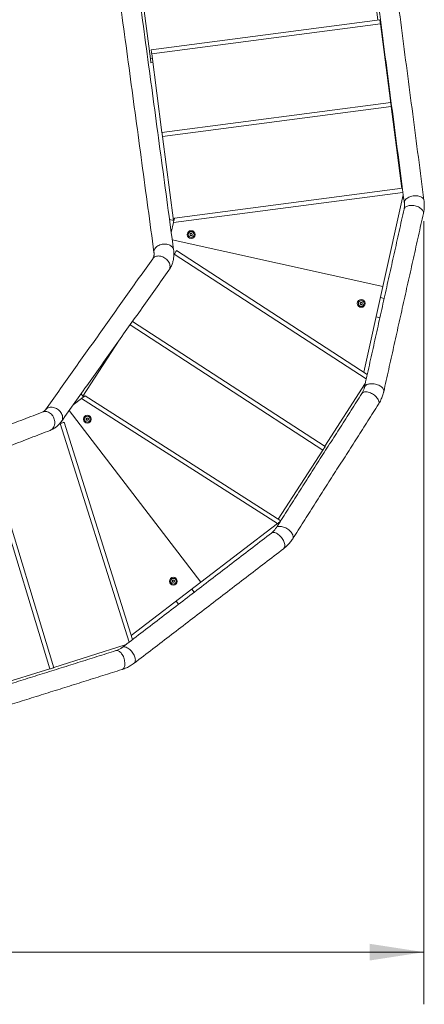
# Model space of a CAD drawing. Units: inches. Extents: x 1.38 to 9.74, y 0.19 to 8.36.
# Drawn here: x 4.59 to 5.56, y 4.7 to 7.06 of the extents above; entities that cross this region are included whole.
import ezdxf

# ---------------------------------------------------------------- set-up
doc = ezdxf.new("R2010")
doc.units = ezdxf.units.IN
doc.header["$MEASUREMENT"] = 0
doc.styles.add('SLDTEXTSTYLE0', font='TXT', dxfattribs={"width": 0.75})
doc.dimstyles.new('SLDDIMSTYLE2', dxfattribs={"dimtxt": 0.0625, "dimasz": 0.13, "dimexe": 0, "dimexo": 0.0625, "dimgap": 0.015625, "dimtad": 0, "dimtih": 1, "dimtoh": 1, "dimlfac": 40, "dimrnd": 1e-09, "dimzin": 12, "dimdsep": 46, "dimtxsty": 'SLDTEXTSTYLE0', "dimsah": 1, "dimcen": 0.09, "dimadec": 0, "dimazin": 0, "dimtfac": 1, "dimtofl": 0, "dimtmove": 0, "dimatfit": 3, "dimfxl": 0, "dimtolj": 1, "dimtzin": 12, "dimarcsym": 0})

# ---------------------------------------------------------------- blocks, each defined once
blk = doc.blocks.new('*D23')
at = {"color": 7, "linetype": 'Continuous', "lineweight": 0}
for p, q in [((2.1744, 6.8534), (2.1744, 4.6991)), ((5.5588, 6.5763), (5.5588, 4.6991)), ((2.1744, 4.8241), (3.6608, 4.8241)), ((3.8711, 4.8306), (3.9356, 4.8306)), ((5.5588, 4.8241), (4.0331, 4.8241))]:
    blk.add_line(p, q, dxfattribs=at)
for points in [[(2.1744, 4.8241), (2.3044, 4.8041), (2.3044, 4.8441)], [(5.5588, 4.8241), (5.4288, 4.8441), (5.4288, 4.8041)]]:
    blk.add_solid(points, dxfattribs=at)
at = {"color": 7, "linetype": 'Continuous', "lineweight": 0, "char_height": 0.0625, "attachment_point": 1, "style": 'SLDTEXTSTYLE0'}
for s, insert in [('3', (3.8803, 4.9057)), ('135', (3.7233, 4.8585)), ('"', (3.9448, 4.8585)), ('8', (3.8803, 4.8205))]:
    blk.add_mtext(s, dxfattribs=dict(at, insert=insert))

msp = doc.modelspace()

# ---------------------------------------------------------------- linework, layer by layer
at = {"color": 7, "linetype": 'Continuous', "lineweight": 15}
for p, q in [((5.4484, 7.05853), (5.42377, 7.24689)), ((4.87531, 7.17517), (4.90271, 6.9657)), ((4.9046, 6.98736), (5.45304, 7.05913)), ((5.45434, 7.04922), (4.90589, 6.97744)), ((5.48175, 6.83975), (5.45434, 7.04922)), ((4.90271, 6.9657), (4.90735, 6.96631)), ((4.90589, 6.97744), (4.93055, 6.78905)), ((4.90865, 6.95639), (4.904, 6.95579)), ((4.93053, 6.78905), (5.47898, 6.86082)), ((5.48028, 6.85091), (4.93183, 6.77913)), ((5.50592, 6.65495), (5.48028, 6.85091)), ((5.48174, 6.83975), (5.48175, 6.83975)), ((5.48305, 6.82984), (5.48303, 6.82984)), ((4.93183, 6.77913), (4.95816, 6.57791)), ((5.50844, 6.6452), (4.9581, 6.57322)), ((4.96041, 6.58361), (5.50715, 6.65511)), ((5.46024, 6.41953), (5.50919, 6.63946)), ((5.50899, 6.63153), (5.50738, 6.63132)), ((4.9591, 6.5777), (4.94863, 6.58003)), ((4.9581, 6.57322), (4.95278, 6.54933)), ((4.99782, 6.54432), (4.99928, 6.54659)), ((4.99905, 6.54192), (4.99782, 6.54432)), ((5.00175, 6.54179), (4.99905, 6.54192)), ((4.99928, 6.54659), (5.00198, 6.54646)), ((5.00321, 6.54406), (5.00175, 6.54179)), ((5.00198, 6.54646), (5.00321, 6.54406)), ((4.95513, 6.53196), (5.46024, 6.41953)), ((4.95998, 6.49736), (4.95907, 6.49597)), ((5.42055, 6.19865), (4.95998, 6.49736)), ((4.96542, 6.50575), (5.42287, 6.20907)), ((5.46024, 6.41953), (5.41458, 6.21444)), ((5.40554, 6.37936), (5.40701, 6.38163)), ((5.40678, 6.37696), (5.40554, 6.37936)), ((5.40947, 6.37683), (5.40678, 6.37696)), ((5.40701, 6.38163), (5.4097, 6.3815)), ((5.41094, 6.3791), (5.40947, 6.37683)), ((5.4097, 6.3815), (5.41094, 6.3791)), ((5.46343, 6.39128), (5.4544, 6.39329)), ((5.31644, 6.0278), (4.85397, 6.32774)), ((4.85976, 6.3359), (5.32188, 6.03619)), ((5.44407, 6.34692), (5.4531, 6.34491)), ((4.82797, 6.29115), (4.74084, 6.15681)), ((5.32066, 6.03698), (5.41795, 6.18699)), ((4.74238, 6.15479), (4.73652, 6.16245)), ((4.73775, 6.15125), (4.71759, 6.13581)), ((5.20738, 5.85149), (4.73775, 6.15125)), ((4.7462, 6.15772), (5.2152, 5.85837)), ((4.70818, 6.12256), (5.02362, 5.71074)), ((4.70818, 6.12256), (5.02362, 5.71074)), ((4.68674, 6.09124), (4.68504, 6.09071)), ((4.85149, 5.56725), (4.68674, 6.09124)), ((4.69628, 6.09424), (4.85994, 5.57372)), ((4.74888, 6.10187), (4.75035, 6.10414)), ((4.75012, 6.09947), (4.74888, 6.10187)), ((4.75281, 6.09934), (4.75012, 6.09947)), ((4.75035, 6.10414), (4.75304, 6.10401)), ((4.75428, 6.10161), (4.75281, 6.09934)), ((4.75304, 6.10401), (4.75428, 6.10161)), ((5.20908, 5.86227), (5.31644, 6.0278)), ((4.66159, 5.5029), (4.50629, 6.01478)), ((4.51565, 6.01838), (4.67116, 5.5058)), ((5.02362, 5.71074), (5.20738, 5.85149)), ((5.19605, 5.84217), (5.19559, 5.84247)), ((4.95519, 5.71343), (4.95665, 5.7157)), ((4.95642, 5.71103), (4.95519, 5.71343)), ((4.95665, 5.7157), (4.95934, 5.71556)), ((4.96058, 5.71316), (4.95912, 5.71089)), ((4.95934, 5.71556), (4.96058, 5.71316)), ((5.02362, 5.71074), (4.85699, 5.58311)), ((4.95912, 5.71089), (4.95642, 5.71103)), ((5.00227, 5.6944), (5.0079, 5.68705)), ((4.97019, 5.65817), (4.96457, 5.66551)), ((4.67096, 5.50646), (4.84257, 5.56041)), ((4.47291, 5.44565), (4.66159, 5.5029))]:
    msp.add_line(p, q, dxfattribs=at)
at = {"color": 7, "linetype": 'Continuous', "lineweight": 15, "flags": 128}
for points in [[(5.45304, 7.05913), (5.45307, 7.05894), (5.45314, 7.05838), (5.45326, 7.05746), (5.45342, 7.05623), (5.45362, 7.05473), (5.45385, 7.05301), (5.45409, 7.05115), (5.45434, 7.04922)], [(4.90589, 6.97744), (4.90564, 6.97938), (4.9054, 6.98124), (4.90517, 6.98295), (4.90498, 6.98445), (4.90481, 6.98569), (4.90469, 6.9866), (4.90462, 6.98717), (4.9046, 6.98736)], [(4.904, 6.95579), (4.90398, 6.95598), (4.90391, 6.95654), (4.90379, 6.95746), (4.90362, 6.95869), (4.90343, 6.96019), (4.9032, 6.96191), (4.90296, 6.96377), (4.90271, 6.9657)], [(5.47898, 6.86082), (5.479, 6.86063), (5.47908, 6.86007), (5.4792, 6.85915), (5.47936, 6.85792), (5.47956, 6.85641), (5.47978, 6.8547), (5.48002, 6.85284), (5.48028, 6.85091)], [(5.48175, 6.83975), (5.48201, 6.83782), (5.48225, 6.83596), (5.48248, 6.83424), (5.48267, 6.83274), (5.48283, 6.83151), (5.48295, 6.83059), (5.48303, 6.83003), (5.48305, 6.82984)], [(4.93183, 6.77913), (4.93158, 6.78106), (4.93133, 6.78293), (4.93111, 6.78464), (4.93091, 6.78614), (4.93075, 6.78737), (4.93063, 6.78829), (4.93056, 6.78886), (4.93053, 6.78905)], [(5.50841, 6.63594), (5.50841, 6.63593), (5.50861, 6.63443), (5.50877, 6.6332), (5.50889, 6.63228), (5.50896, 6.63172), (5.50899, 6.63153)], [(5.51172, 6.62016), (5.51166, 6.62138), (5.51187, 6.62306), (5.51243, 6.62475), (5.51331, 6.62642), (5.51452, 6.62803), (5.51603, 6.62958), (5.51782, 6.63104), (5.51987, 6.63238), (5.52214, 6.63359), (5.5246, 6.63464), (5.52722, 6.63553), (5.52995, 6.63624), (5.53277, 6.63676), (5.53562, 6.63709), (5.53846, 6.63721), (5.54126, 6.63712), (5.54397, 6.63684)], [(5.54397, 6.63684), (5.54655, 6.63635), (5.54897, 6.63567), (5.55119, 6.63482), (5.55318, 6.63379), (5.5549, 6.63261), (5.55634, 6.63129), (5.55747, 6.62985), (5.55828, 6.62832), (5.55876, 6.62671), (5.55882, 6.62629)], [(5.51103, 6.60513), (5.51106, 6.60526), (5.51161, 6.6068), (5.51248, 6.60823), (5.51368, 6.60955), (5.51517, 6.61072), (5.51694, 6.61174), (5.51897, 6.61259), (5.52121, 6.61325), (5.52365, 6.61372), (5.52624, 6.61399), (5.52894, 6.61406), (5.53172, 6.61392), (5.53454, 6.61357), (5.53736, 6.61303), (5.54012, 6.6123), (5.54281, 6.61138)], [(5.54281, 6.61138), (5.54536, 6.61031), (5.54776, 6.60908), (5.54995, 6.60771), (5.55192, 6.60624), (5.55363, 6.60467), (5.55505, 6.60304), (5.55617, 6.60136), (5.55698, 6.59966), (5.55744, 6.59796), (5.55758, 6.5963), (5.55739, 6.59481)], [(4.9581, 6.57322), (4.95855, 6.57525), (4.95899, 6.5772), (4.95939, 6.57899), (4.95974, 6.58057), (4.96002, 6.58186), (4.96024, 6.58282), (4.96037, 6.58341), (4.96041, 6.58361)], [(4.95839, 6.50783), (4.95818, 6.50897), (4.95754, 6.51089), (4.95658, 6.51272), (4.9553, 6.51443), (4.95372, 6.516), (4.95186, 6.51741), (4.94976, 6.51863), (4.94744, 6.51964), (4.94493, 6.52044), (4.94228, 6.521), (4.93952, 6.52133), (4.93669, 6.52141), (4.93384, 6.52125), (4.931, 6.52085), (4.92822, 6.52021), (4.92553, 6.51935), (4.92298, 6.51827), (4.9206, 6.51699), (4.91843, 6.51553), (4.9165, 6.51391), (4.91484, 6.51216), (4.91347, 6.5103), (4.91241, 6.50836), (4.91168, 6.50636), (4.91129, 6.50433), (4.91124, 6.50232), (4.91132, 6.5015)], [(4.94712, 6.45885), (4.94746, 6.45935), (4.94852, 6.46131), (4.94928, 6.46343), (4.94973, 6.46568), (4.94985, 6.46804), (4.94965, 6.47046), (4.94914, 6.47292), (4.94831, 6.47536), (4.94718, 6.47777), (4.94577, 6.48011), (4.94409, 6.48233), (4.94218, 6.48441), (4.94006, 6.48632), (4.93776, 6.48803), (4.93531, 6.48952), (4.93275, 6.49076), (4.93012, 6.49173), (4.92745, 6.49242), (4.92479, 6.49283), (4.92218, 6.49294), (4.91964, 6.49275), (4.91722, 6.49227), (4.91496, 6.49151), (4.91288, 6.49047), (4.91102, 6.48916), (4.90941, 6.48762), (4.9084, 6.48636)], [(4.95998, 6.49736), (4.96104, 6.499), (4.96206, 6.50057), (4.963, 6.50202), (4.96382, 6.5033), (4.9645, 6.50434), (4.965, 6.50511), (4.96531, 6.50559), (4.96542, 6.50575)], [(5.41593, 6.1779), (5.41595, 6.17801), (5.4165, 6.17955), (5.41738, 6.18098), (5.41857, 6.1823), (5.42007, 6.18348), (5.42184, 6.18449), (5.42386, 6.18534), (5.42611, 6.18601), (5.42854, 6.18648), (5.43113, 6.18674), (5.43384, 6.18681), (5.43662, 6.18667), (5.43944, 6.18632), (5.44225, 6.18578), (5.44502, 6.18505), (5.4477, 6.18414)], [(5.4477, 6.18414), (5.45026, 6.18306), (5.45265, 6.18183), (5.45485, 6.18047), (5.45681, 6.17899), (5.45852, 6.17742), (5.45995, 6.17579), (5.46107, 6.17411), (5.46187, 6.17241), (5.46234, 6.17071), (5.46247, 6.16905), (5.46229, 6.16756)], [(5.40981, 6.16327), (5.41024, 6.16386), (5.41135, 6.16498), (5.41273, 6.16589), (5.41436, 6.16658), (5.41622, 6.16702), (5.41828, 6.16723), (5.4205, 6.1672), (5.42286, 6.16692), (5.42532, 6.1664), (5.42785, 6.16565), (5.43041, 6.16467), (5.43295, 6.16349), (5.43546, 6.16213), (5.43788, 6.16059)], [(5.43788, 6.16059), (5.44018, 6.1589), (5.44233, 6.15709), (5.4443, 6.15519), (5.44606, 6.15322), (5.44758, 6.1512), (5.44885, 6.14918), (5.44983, 6.14718), (5.45053, 6.14522), (5.45092, 6.14334), (5.45101, 6.14157), (5.45078, 6.13992), (5.45025, 6.13843), (5.44985, 6.13771)], [(4.73775, 6.15125), (4.7394, 6.15251), (4.74098, 6.15372), (4.74245, 6.15484), (4.74373, 6.15582), (4.74478, 6.15663), (4.74556, 6.15723), (4.74604, 6.15759), (4.7462, 6.15772)], [(4.66215, 6.07478), (4.66248, 6.07491), (4.66456, 6.07596), (4.66648, 6.0773), (4.66821, 6.07894), (4.66973, 6.08084), (4.67101, 6.08297), (4.67204, 6.0853), (4.6728, 6.08781), (4.67328, 6.09045), (4.67347, 6.09318), (4.67338, 6.09597), (4.67299, 6.09877), (4.67233, 6.10155), (4.67139, 6.10426), (4.67019, 6.10686), (4.66875, 6.10932), (4.66709, 6.1116), (4.66524, 6.11366), (4.66321, 6.11548), (4.66104, 6.11703), (4.65877, 6.11829), (4.65642, 6.11923), (4.65403, 6.11985), (4.65163, 6.12014), (4.64927, 6.12009), (4.64696, 6.1197), (4.64509, 6.11911)], [(4.68959, 6.09639), (4.68993, 6.09689), (4.69099, 6.09885), (4.69175, 6.10097), (4.69219, 6.10322), (4.69232, 6.10558), (4.69212, 6.108), (4.6916, 6.11045), (4.69077, 6.1129), (4.68965, 6.11531), (4.68823, 6.11765), (4.68656, 6.11987), (4.68465, 6.12195), (4.68252, 6.12386), (4.68022, 6.12557), (4.67777, 6.12706), (4.67522, 6.12829), (4.67259, 6.12927), (4.66992, 6.12996), (4.66726, 6.13037), (4.66464, 6.13048), (4.66211, 6.13029), (4.65969, 6.12981), (4.65743, 6.12905), (4.65535, 6.12801), (4.65349, 6.1267), (4.65187, 6.12516), (4.65089, 6.12393)], [(4.68674, 6.09124), (4.6886, 6.09183), (4.69039, 6.09239), (4.69204, 6.09291), (4.69349, 6.09336), (4.69467, 6.09373), (4.69555, 6.09401), (4.6961, 6.09418), (4.69628, 6.09424)], [(5.32188, 6.03619), (5.32178, 6.03603), (5.32147, 6.03555), (5.32096, 6.03477), (5.32029, 6.03373), (5.31946, 6.03246), (5.31852, 6.03101), (5.3175, 6.02944), (5.31644, 6.0278)], [(5.2141, 5.85664), (5.21385, 5.85645), (5.21281, 5.85565), (5.2116, 5.85473), (5.21027, 5.85371), (5.20884, 5.85262), (5.20738, 5.85149)], [(5.19292, 5.82877), (5.19411, 5.8295), (5.1956, 5.83003), (5.19726, 5.83027), (5.19907, 5.83021), (5.201, 5.82986), (5.20303, 5.82921), (5.20512, 5.82828), (5.20724, 5.82709), (5.20936, 5.82564), (5.21145, 5.82397), (5.21348, 5.82209), (5.21543, 5.82003)], [(5.19688, 5.84346), (5.19646, 5.84281), (5.19615, 5.84233), (5.19605, 5.84217)], [(5.204, 5.84082), (5.20442, 5.84141), (5.20553, 5.84253), (5.20691, 5.84343), (5.20854, 5.84412), (5.2104, 5.84457), (5.21246, 5.84477), (5.21468, 5.84474), (5.21704, 5.84446), (5.2195, 5.84394), (5.22203, 5.84319), (5.22459, 5.84222), (5.22713, 5.84104), (5.22964, 5.83967), (5.23206, 5.83813)], [(5.23206, 5.83813), (5.23436, 5.83644), (5.23651, 5.83464), (5.23848, 5.83273), (5.24024, 5.83076), (5.24176, 5.82875), (5.24303, 5.82672), (5.24401, 5.82472), (5.24471, 5.82276), (5.2451, 5.82088), (5.24519, 5.81911), (5.24496, 5.81746), (5.24443, 5.81597), (5.24403, 5.81526)], [(5.21543, 5.82003), (5.21725, 5.81783), (5.21894, 5.81551), (5.22045, 5.81311), (5.22177, 5.81066), (5.22288, 5.8082), (5.22377, 5.80577), (5.22442, 5.80339), (5.22482, 5.80112), (5.22496, 5.79897), (5.22485, 5.79698), (5.22448, 5.79517), (5.22386, 5.79359), (5.223, 5.79224), (5.22192, 5.79115), (5.22181, 5.79106)], [(4.82017, 5.54682), (4.82068, 5.54696), (4.82225, 5.54714), (4.82388, 5.54699), (4.82556, 5.54651), (4.82727, 5.5457), (4.82898, 5.54458), (4.83067, 5.54316), (4.83231, 5.54146), (4.83387, 5.53951), (4.83534, 5.53734), (4.83669, 5.53497)], [(4.83469, 5.55438), (4.83586, 5.5551), (4.83736, 5.55563), (4.83902, 5.55587), (4.84083, 5.55581), (4.84276, 5.55545), (4.84478, 5.55481), (4.84687, 5.55388), (4.84899, 5.55269), (4.85111, 5.55124), (4.85321, 5.54957), (4.85524, 5.54769), (4.85718, 5.54563)], [(4.83669, 5.53497), (4.8379, 5.53245), (4.83896, 5.5298), (4.83984, 5.52707), (4.84055, 5.52431), (4.84106, 5.52153), (4.84137, 5.5188), (4.84148, 5.51615), (4.84138, 5.51361), (4.84107, 5.51122), (4.84056, 5.50903), (4.83986, 5.50705), (4.83898, 5.50533), (4.83792, 5.50388), (4.83671, 5.50272), (4.83536, 5.50188), (4.83441, 5.5015)], [(4.85718, 5.54563), (4.85901, 5.54343), (4.86069, 5.54111), (4.86221, 5.53871), (4.86353, 5.53626), (4.86464, 5.5338), (4.86553, 5.53137), (4.86617, 5.52899), (4.86657, 5.52672), (4.86672, 5.52457), (4.8666, 5.52258), (4.86624, 5.52077), (4.86562, 5.51919), (4.86476, 5.51784), (4.86367, 5.51675), (4.86356, 5.51666)], [(4.67116, 5.5058), (4.67098, 5.50575), (4.67043, 5.50558), (4.66955, 5.50532), (4.66836, 5.50495), (4.66691, 5.50451), (4.66525, 5.50401), (4.66346, 5.50347), (4.66159, 5.5029)]]:
    msp.add_lwpolyline(points, dxfattribs=at)
at = {"color": 7, "linetype": 'Continuous', "lineweight": 15}
for centre, radius in [((5.00052, 6.54419), 0.00937), ((5.00052, 6.54419), 0.00684), ((5.40824, 6.37923), 0.00938), ((5.40824, 6.37923), 0.00684), ((4.75158, 6.10174), 0.00937), ((4.75158, 6.10174), 0.00684), ((4.95788, 5.7133), 0.00938), ((4.95788, 5.7133), 0.00684)]:
    msp.add_circle(centre, radius, dxfattribs=at)
for centre, start, end in [((5.00052, 6.54419), 117.19914, 177.19914), ((5.00052, 6.54419), 177.19914, 237.19914), ((5.00052, 6.54419), 237.19914, 297.19914), ((5.00052, 6.54419), 57.19914, 117.19914), ((5.00052, 6.54419), 297.19914, 357.19914), ((5.00052, 6.54419), 357.19914, 57.19914), ((5.40824, 6.37923), 117.19914, 177.19914), ((5.40824, 6.37923), 177.19914, 237.19914), ((5.40824, 6.37923), 237.19914, 297.19914), ((5.40824, 6.37923), 57.19914, 117.19914), ((5.40824, 6.37923), 297.19914, 357.19914), ((5.40824, 6.37923), 357.19914, 57.19914), ((4.75158, 6.10174), 117.19914, 177.19914), ((4.75158, 6.10174), 177.19914, 237.19914), ((4.75158, 6.10174), 237.19914, 297.19914), ((4.75158, 6.10174), 57.19914, 117.19914), ((4.75158, 6.10174), 297.19914, 357.19914), ((4.75158, 6.10174), 357.19914, 57.19914), ((4.95788, 5.7133), 177.19914, 237.19914), ((4.95788, 5.7133), 117.19914, 177.19914), ((4.95788, 5.7133), 57.19914, 117.19914), ((4.95788, 5.7133), 297.19914, 357.19914), ((4.95788, 5.7133), 357.19914, 57.19914), ((4.95788, 5.7133), 237.19914, 297.19914)]:
    msp.add_arc(centre, 0.0027, start, end, dxfattribs=at)
for points in [[(5.40349, 7.44773), (5.51172, 6.62013)], [(5.55882, 6.62629), (5.45059, 7.45389)], [(4.95839, 6.50783), (4.84245, 7.3655)], [(4.79538, 7.35914), (4.91132, 6.50147)], [(5.51103, 6.60513), (5.41592, 6.17788)], [(5.46229, 6.16756), (5.55739, 6.59481)], [(4.9084, 6.48636), (4.65087, 6.1239)], [(4.68959, 6.09639), (4.94712, 6.45885)], [(5.40981, 6.16327), (5.20399, 5.84081)], [(5.24403, 5.81525), (5.44985, 6.13771)], [(4.64509, 6.11911), (4.27069, 5.97498)], [(4.28776, 5.93065), (4.66215, 6.07478)], [(5.19292, 5.82877), (4.83468, 5.55437)], [(4.86356, 5.51666), (5.22181, 5.79106)], [(4.82017, 5.54682), (4.45527, 5.43211)], [(4.46952, 5.3868), (4.83441, 5.5015)]]:
    msp.add_open_spline(points, degree=1, dxfattribs=at)
for points, knots in [([(5.51172, 6.62013), (5.51178, 6.61963), (5.51199, 6.61791), (5.51213, 6.61498), (5.51201, 6.61134), (5.51163, 6.60805), (5.5112, 6.60598), (5.51103, 6.60513)], [0, 0, 0, 0, 0.1024631, 0.3452319, 0.5883151, 0.8304702, 1, 1, 1, 1]), ([(5.55739, 6.59481), (5.55762, 6.59587), (5.55821, 6.59868), (5.55892, 6.60327), (5.55943, 6.60857), (5.55963, 6.61387), (5.55952, 6.61917), (5.55919, 6.62331), (5.5589, 6.62568), (5.55882, 6.62629)], [0, 0, 0, 0, 0.1022891, 0.270579, 0.4385987, 0.606311, 0.7737979, 0.9411486, 1, 1, 1, 1]), ([(4.91132, 6.50147), (4.91137, 6.50107), (4.91152, 6.49983), (4.91163, 6.49789), (4.91158, 6.49571), (4.91135, 6.49367), (4.91094, 6.49174), (4.91033, 6.48988), (4.90953, 6.48808), (4.90878, 6.48694), (4.9084, 6.48636)], [0, 0, 0, 0, 0.0573447, 0.175276, 0.2952716, 0.4195251, 0.5499285, 0.6891289, 0.8404107, 1, 1, 1, 1]), ([(4.94712, 6.45885), (4.94768, 6.45966), (4.94908, 6.46169), (4.95109, 6.4651), (4.9531, 6.46907), (4.95482, 6.47318), (4.95626, 6.47741), (4.95741, 6.48175), (4.95827, 6.48619), (4.95884, 6.49072), (4.95912, 6.49534), (4.9591, 6.50004), (4.95884, 6.50421), (4.95852, 6.50682), (4.95839, 6.50783)], [0, 0, 0, 0, 0.0579396, 0.1453275, 0.2325683, 0.3197477, 0.4070322, 0.4945976, 0.5826131, 0.6712344, 0.7605949, 0.8508022, 0.9419328, 1, 1, 1, 1]), ([(5.41592, 6.17788), (5.41581, 6.17737), (5.4154, 6.17566), (5.41452, 6.17279), (5.41313, 6.16932), (5.41157, 6.16614), (5.41036, 6.16416), (5.40981, 6.16327)], [0, 0, 0, 0, 0.1005017, 0.3372587, 0.5734722, 0.8081199, 1, 1, 1, 1]), ([(5.44985, 6.13771), (5.45043, 6.13864), (5.45197, 6.1411), (5.45423, 6.14523), (5.45657, 6.15009), (5.45862, 6.15507), (5.46036, 6.16014), (5.46154, 6.16432), (5.46212, 6.16681), (5.46229, 6.16756)], [0, 0, 0, 0, 0.1003037, 0.2665442, 0.4324922, 0.5980831, 0.7633847, 0.9284587, 1, 1, 1, 1]), ([(4.65087, 6.1239), (4.6507, 6.12368), (4.65019, 6.12297), (4.64932, 6.12197), (4.64824, 6.12096), (4.64709, 6.1201), (4.64606, 6.11951), (4.64534, 6.11921), (4.64509, 6.11911)], [0, 0, 0, 0, 0.0814506, 0.2581786, 0.4428282, 0.6449592, 0.8751332, 1, 1, 1, 1]), ([(4.66215, 6.07478), (4.66305, 6.07514), (4.66527, 6.07603), (4.66869, 6.07772), (4.67236, 6.07985), (4.67587, 6.08226), (4.67922, 6.08491), (4.68238, 6.08782), (4.68536, 6.09097), (4.68774, 6.09385), (4.6891, 6.09571), (4.68959, 6.09639)], [0, 0, 0, 0, 0.0823152, 0.2028857, 0.3232299, 0.4435061, 0.5640179, 0.6850863, 0.8070099, 0.9300665, 1, 1, 1, 1]), ([(5.20399, 5.84081), (5.20369, 5.84035), (5.2027, 5.83883), (5.20085, 5.83637), (5.19832, 5.83353), (5.19569, 5.83098), (5.1938, 5.82947), (5.19292, 5.82877)], [0, 0, 0, 0, 0.09973916, 0.33185952, 0.56451948, 0.79720096, 1, 1, 1, 1]), ([(5.22181, 5.79106), (5.22267, 5.79174), (5.22497, 5.79354), (5.22852, 5.79665), (5.23241, 5.80044), (5.23606, 5.80445), (5.23947, 5.80865), (5.2421, 5.81228), (5.24356, 5.81453), (5.24403, 5.81525)], [0, 0, 0, 0, 0.0996148, 0.2642091, 0.4286294, 0.5928457, 0.7569338, 0.9209605, 1, 1, 1, 1]), ([(4.83468, 5.55437), (4.83423, 5.55404), (4.83277, 5.55294), (4.83019, 5.55126), (4.82686, 5.54945), (4.82352, 5.54795), (4.82124, 5.54718), (4.82017, 5.54682)], [0, 0, 0, 0, 0.0998109, 0.3295398, 0.5604104, 0.7926424, 1, 1, 1, 1]), ([(4.83441, 5.5015), (4.83546, 5.50184), (4.83822, 5.50274), (4.84261, 5.50445), (4.84754, 5.50668), (4.85234, 5.5092), (4.85698, 5.51199), (4.86071, 5.51451), (4.86286, 5.51613), (4.86356, 5.51666)], [0, 0, 0, 0, 0.0997583, 0.263912, 0.427989, 0.5920061, 0.756013, 0.9200842, 1, 1, 1, 1])]:
    msp.add_open_spline(points, degree=3, knots=knots, dxfattribs=at)

# ---------------------------------------------------------------- dimensions: what is measured, and where the dimension line sits
at = {"color": 7, "linetype": 'Continuous', "lineweight": 0}
dim = msp.add_linear_dim(base=(5.55882, 4.8241), p1=(2.17441, 6.90341), p2=(5.55882, 6.62629), dimstyle='SLDDIMSTYLE2', dxfattribs=at)
dim.commit()
dim.dimension.update_dxf_attribs({"geometry": '*D23', "text_midpoint": (3.84696, 4.8241), "dimtype": 160})

doc.saveas('drawing.dxf')
